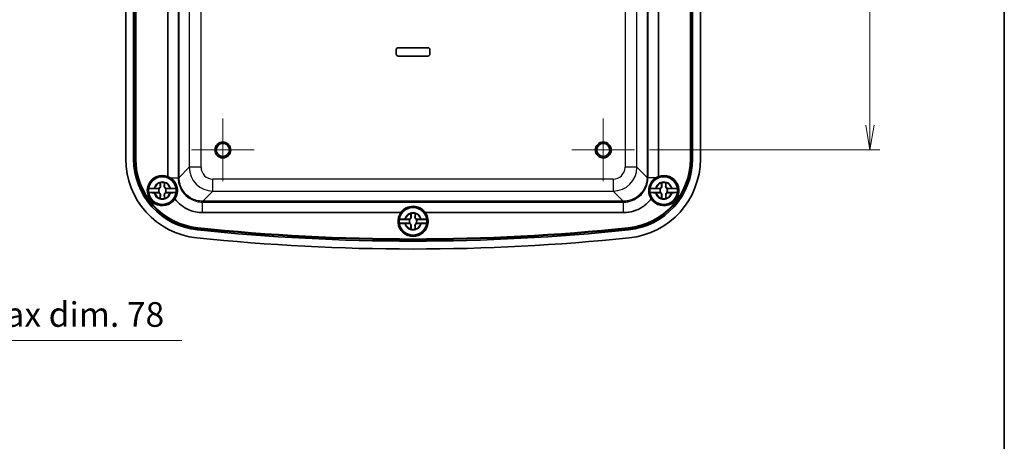
# Model space of a CAD drawing. Units: millimetres. Extents: x 29 to 3774, y 10 to 718.
# Drawn here: x 1550 to 1798, y 280 to 386 of the extents above; entities that cross this region are included whole.
import ezdxf

# ---------------------------------------------------------------- set-up
doc = ezdxf.new("R2010")
doc.units = ezdxf.units.MM
doc.header["$LTSCALE"] = 2
doc.layers.get('Defpoints').update_dxf_attribs({"lineweight": 25})
for name, color, linetype, lineweight in [('Border (ISO)', 7, 'Continuous', 35), ('Center Mark (ISO)', 131, 'Continuous', 18), ('Dimension (ISO)', 7, 'Continuous', 18), ('Dimension (ISO) @ 1', 7, 'Continuous', 18), ('Visible (ISO)', 7, 'Continuous', 35), ('Visible Narrow (ISO)', 7, 'Continuous', 25)]:
    doc.layers.add(name, color=color, linetype=linetype, lineweight=lineweight)
doc.styles.add('Note Text (TK)', font='MS PGothic.ttf')
doc.dimstyles.new('Default - Method 1b (TK)', dxfattribs={"dimscale": 2, "dimtxt": 2.5, "dimasz": 2.5, "dimexe": 1, "dimexo": 1.5, "dimgap": 1, "dimtad": 1, "dimtoh": 1, "dimdsep": 46, "dimtxsty": 'Note Text (TK)', "dimblk": 'OPEN', "dimcen": 0.09, "dimdle": 5, "dimclrd": 100, "dimclre": 100, "dimclrt": 7, "dimadec": 1, "dimazin": 1, "dimtfac": 1, "dimtmove": 0, "dimatfit": 3, "dimldrblk": 'OPEN', "dimfxl": 1, "dimtolj": 1, "dimlwd": -1, "dimlwe": -1, "dimarcsym": 0})

# ---------------------------------------------------------------- blocks, each defined once
blk = doc.blocks.new('図面枠 tk図枠')
at = {"layer": 'Border (ISO)'}
blk.add_line((405.5, 289), (405.5, 8), dxfattribs=at)
blk = doc.blocks.new('_Open')
at = {"color": 0, "linetype": 'ByBlock', "lineweight": -2}
for p, q in [((-1, 0.167), (0, 0)), ((-1, -0.167), (0, 0)), ((0, 0), (-1, 0))]:
    blk.add_line(p, q, dxfattribs=at)
blk = doc.blocks.new('*D41')
at = {"layer": 'Defpoints', "color": 0}
for p in [(1705.58, 513.46), (1705.23, 353.46), (1764.61, 353.46)]:
    blk.add_point(p, dxfattribs=at)
at = {"layer": 'Dimension (ISO)', "color": 100}
for p, q in [((1709.33, 513.46), (1767.11, 513.46)), ((1764.61, 507.21), (1764.61, 359.71)), ((1708.98, 353.46), (1767.11, 353.46))]:
    blk.add_line(p, q, dxfattribs=at)
at = {"layer": 'Dimension (ISO)', "color": 100, "xscale": 6.25, "yscale": 6.25, "zscale": 6.25}
for p, rotation in [((1764.61, 513.46), 90), ((1764.61, 353.46), 270)]:
    blk.add_blockref('_Open', p, dxfattribs=dict(at, rotation=rotation))
at = {"layer": 'Dimension (ISO)', "color": 7, "insert": (1758.99, 427.28), "char_height": 6.25, "attachment_point": 4, "rotation": 90, "style": 'Note Text (TK)'}
blk.add_mtext('\\A1;160', dxfattribs=at)
blk = doc.blocks.new('*D42')
at = {"layer": 'Defpoints', "color": 0}
for p in [(1489.73, 362.71), (1411.73, 341.51), (1489.73, 305.35)]:
    blk.add_point(p, dxfattribs=at)
at = {"layer": 'Dimension (ISO)', "color": 100}
for p, q in [((1489.73, 358.96), (1489.73, 302.85)), ((1411.73, 337.76), (1411.73, 302.85)), ((1417.98, 305.35), (1483.48, 305.35)), ((1489.73, 305.35), (1591, 305.35))]:
    blk.add_line(p, q, dxfattribs=at)
at = {"layer": 'Dimension (ISO)', "color": 100, "xscale": 6.25, "yscale": 6.25, "zscale": 6.25, "rotation": 180}
blk.add_blockref('_Open', (1411.73, 305.35), dxfattribs=at)
at = {"layer": 'Dimension (ISO)', "color": 100, "xscale": 6.25, "yscale": 6.25, "zscale": 6.25}
blk.add_blockref('_Open', (1489.73, 305.35), dxfattribs=at)
at = {"layer": 'Dimension (ISO)', "color": 7, "insert": (1498.48, 311.95), "char_height": 6.25, "attachment_point": 4, "style": 'Note Text (TK)'}
blk.add_mtext('\\A1;\\fMS PGothic|b0|i0;{\\H6.2250;有効寸法 / Max dim. 78}', dxfattribs=at)

msp = doc.modelspace()

# ---------------------------------------------------------------- linework, layer by layer
at = {"layer": 'Center Mark (ISO)', "linetype": 'Continuous'}
for p, q in [((1601.328, 361.358), (1601.328, 345.558)), ((1697.328, 361.358), (1697.328, 345.558)), ((1609.228, 353.458), (1593.428, 353.458)), ((1705.228, 353.458), (1689.428, 353.458))]:
    msp.add_line(p, q, dxfattribs=at)
at = {"layer": 'Visible (ISO)'}
for p, q in [((1576.828, 351.177), (1576.828, 515.738)), ((1578.829, 351.177), (1578.829, 515.738)), ((1579.188, 351.177), (1579.188, 515.738)), ((1579.328, 351.177), (1579.328, 515.738)), ((1579.358, 515.738), (1579.358, 351.177)), ((1719.297, 351.177), (1719.297, 515.738)), ((1719.328, 515.738), (1719.328, 351.177)), ((1719.467, 515.738), (1719.467, 351.177)), ((1719.827, 515.738), (1719.827, 351.177)), ((1721.828, 515.738), (1721.828, 351.177)), ((1587.428, 346.76), (1587.428, 402.241)), ((1711.228, 402.241), (1711.228, 346.76)), ((1645.078, 377.658), (1645.078, 378.758)), ((1645.082, 378.758), (1645.082, 377.658)), ((1645.578, 379.258), (1653.078, 379.258)), ((1653.078, 379.254), (1645.578, 379.254)), ((1653.574, 377.658), (1653.574, 378.758)), ((1653.578, 378.758), (1653.578, 377.658)), ((1645.578, 377.162), (1653.078, 377.162)), ((1653.078, 377.158), (1645.578, 377.158)), ((1585.296, 343.692), (1582.612, 343.692)), ((1584.124, 343.74), (1585.028, 343.74)), ((1585.545, 344.258), (1585.545, 345.161)), ((1586.61, 345.161), (1586.61, 344.258)), ((1589.543, 343.692), (1586.859, 343.692)), ((1587.128, 343.74), (1588.031, 343.74)), ((1711.796, 343.692), (1709.112, 343.692)), ((1710.624, 343.74), (1711.528, 343.74)), ((1712.045, 344.258), (1712.045, 345.161)), ((1713.11, 345.161), (1713.11, 344.258)), ((1716.043, 343.692), (1713.359, 343.692)), ((1713.628, 343.74), (1714.531, 343.74)), ((1582.612, 342.724), (1585.296, 342.724)), ((1585.028, 342.675), (1584.124, 342.675)), ((1585.545, 341.254), (1585.545, 342.158)), ((1586.61, 342.158), (1586.61, 341.254)), ((1586.859, 342.724), (1589.543, 342.724)), ((1588.031, 342.675), (1587.128, 342.675)), ((1709.112, 342.724), (1711.796, 342.724)), ((1711.528, 342.675), (1710.624, 342.675)), ((1712.045, 341.254), (1712.045, 342.158)), ((1713.11, 342.158), (1713.11, 341.254)), ((1713.359, 342.724), (1716.043, 342.724)), ((1714.531, 342.675), (1713.628, 342.675)), ((1646.229, 337.658), (1596.224, 337.658)), ((1648.546, 335.942), (1645.862, 335.942)), ((1647.374, 335.99), (1648.278, 335.99)), ((1648.795, 336.508), (1648.795, 337.411)), ((1649.86, 337.411), (1649.86, 336.508)), ((1652.793, 335.942), (1650.109, 335.942)), ((1650.378, 335.99), (1651.281, 335.99)), ((1702.431, 337.658), (1652.426, 337.658)), ((1645.862, 334.974), (1648.546, 334.974)), ((1648.278, 334.925), (1647.374, 334.925)), ((1648.795, 333.504), (1648.795, 334.408)), ((1649.86, 334.408), (1649.86, 333.504)), ((1650.109, 334.974), (1652.793, 334.974)), ((1651.281, 334.925), (1650.378, 334.925))]:
    msp.add_line(p, q, dxfattribs=at)
for centre, radius in [((1601.328, 353.458), 2), ((1697.328, 353.458), 2), ((1601.328, 353.458), 1.65), ((1697.328, 353.458), 1.65), ((1586.078, 343.208), 3.75), ((1586.078, 343.208), 3.5), ((1712.578, 343.208), 3.75), ((1712.578, 343.208), 3.5), ((1649.328, 335.458), 3.75), ((1649.328, 335.458), 3.5)]:
    msp.add_circle(centre, radius, dxfattribs=at)
for centre, radius, start, end in [((1645.578, 378.758), 0.5, 90, 180), ((1645.578, 377.658), 0.5, 180, 270), ((1645.578, 378.758), 0.496, 90, 180), ((1645.578, 377.658), 0.496, 180, 270), ((1653.078, 378.758), 0.5, 0, 90), ((1653.078, 378.758), 0.496, 0, 90), ((1653.078, 377.658), 0.496, 270, 0), ((1653.078, 377.658), 0.5, 270, 0), ((1596.828, 351.177), 20, 180, 264.06956), ((1596.828, 351.177), 17.999, 180, 264.06956), ((1596.828, 351.177), 17.639, 180, 264.06956), ((1596.828, 351.177), 17.5, 180, 264.06956), ((1596.828, 351.177), 17.469, 180, 264.06956), ((1701.828, 351.177), 17.469, 275.93044, 0), ((1701.828, 351.177), 17.5, 275.93044, 0), ((1701.828, 351.177), 17.639, 275.93044, 0), ((1701.828, 351.177), 17.999, 275.93044, 0), ((1701.828, 351.177), 20, 275.93044, 0), ((1586.078, 343.208), 3.8, 69.19043, 326.3692), ((1586.078, 343.208), 3.499, 7.94492, 172.05508), ((1712.578, 343.208), 3.499, 7.94492, 172.05508), ((1712.578, 343.208), 3.8, 213.6308, 110.80957), ((1586.078, 343.208), 3.499, 172.05508, 187.94492), ((1585.028, 344.258), 0.517, 270, 0), ((1586.078, 343.208), 0.919, 148.24305, 211.75695), ((1586.078, 343.208), 2.083, 75.18464, 104.81536), ((1586.078, 343.208), 2.076, 75.31423, 104.68577), ((1587.128, 344.258), 0.517, 180, 270), ((1586.078, 343.208), 0.919, 328.24305, 31.75695), ((1586.078, 343.208), 3.499, 352.05508, 7.94492), ((1712.578, 343.208), 3.499, 172.05508, 187.94492), ((1711.528, 344.258), 0.517, 270, 0), ((1712.578, 343.208), 0.919, 148.24305, 211.75695), ((1712.578, 343.208), 2.083, 75.18464, 104.81536), ((1712.578, 343.208), 2.076, 75.31423, 104.68577), ((1713.628, 344.258), 0.517, 180, 270), ((1712.578, 343.208), 0.919, 328.24305, 31.75695), ((1712.578, 343.208), 3.499, 352.05508, 7.94492), ((1586.078, 343.208), 3.499, 187.94492, 352.05508), ((1585.028, 342.158), 0.517, 0, 90), ((1586.078, 343.208), 2.083, 255.18464, 284.81536), ((1586.078, 343.208), 2.076, 255.31423, 284.68577), ((1587.128, 342.158), 0.517, 90, 180), ((1712.578, 343.208), 3.499, 187.94492, 352.05508), ((1711.528, 342.158), 0.517, 0, 90), ((1712.578, 343.208), 2.083, 255.18464, 284.81536), ((1712.578, 343.208), 2.076, 255.31423, 284.68577), ((1713.628, 342.158), 0.517, 90, 180), ((1649.328, 335.458), 3.499, 7.94492, 172.05508), ((1649.328, 335.458), 3.8, 144.62346, 35.37654), ((1649.328, 335.458), 3.499, 172.05508, 187.94492), ((1648.278, 336.508), 0.517, 270, 0), ((1649.328, 335.458), 0.919, 148.24305, 211.75695), ((1649.328, 335.458), 2.083, 75.18464, 104.81536), ((1649.328, 335.458), 2.076, 75.31423, 104.68577), ((1650.378, 336.508), 0.517, 180, 270), ((1649.328, 335.458), 0.919, 328.24305, 31.75695), ((1649.328, 335.458), 3.499, 352.05508, 7.94492), ((1649.328, 856.583), 526.124, 264.06956, 275.93044), ((1649.328, 856.583), 525.764, 264.06956, 275.93044), ((1649.328, 856.583), 525.625, 264.06956, 275.93044), ((1649.328, 856.583), 525.594, 264.06956, 275.93044), ((1649.328, 335.458), 3.499, 187.94492, 352.05508), ((1648.278, 334.408), 0.517, 0, 90), ((1649.328, 335.458), 2.083, 255.18464, 284.81536), ((1649.328, 335.458), 2.076, 255.31423, 284.68577), ((1650.378, 334.408), 0.517, 90, 180), ((1649.328, 856.583), 528.125, 264.06956, 275.93044)]:
    msp.add_arc(centre, radius, start, end, dxfattribs=at)
for centre, major_axis, start_param, end_param in [((1586.06, 343.208), (3.806, 0), 1.0214792, 1.203252), ((1712.595, 343.208), (3.806, 0), 1.9383406, 2.1201134), ((1649.328, 335.44), (0, 3.81), 5.3336174, 7.2327532)]:
    msp.add_ellipse(centre, major_axis=major_axis, ratio=0.9999892, start_param=start_param, end_param=end_param, dxfattribs=at)
for points, knots in [([(1589.242, 341.103), (1589.515, 341.519), (1589.701, 341.978), (1589.863, 342.785), (1589.886, 343.135), (1589.847, 343.652), (1589.824, 343.813), (1589.769, 344.081), (1589.742, 344.187), (1589.681, 344.391), (1589.648, 344.488), (1589.564, 344.703), (1589.511, 344.82), (1589.347, 345.143), (1589.223, 345.339), (1588.79, 345.904), (1588.434, 346.217), (1588.047, 346.454)], [0, 0, 0, 0, 0.17001928, 0.17001928, 0.28951258, 0.28951258, 0.3432391, 0.3432391, 0.37929139, 0.37929139, 0.41280426, 0.41280426, 0.45507914, 0.45507914, 0.53267862, 0.53267862, 0.69755131, 0.69755131, 0.69755131, 0.69755131]), ([(1710.608, 346.454), (1710.226, 346.221), (1709.875, 345.913), (1709.443, 345.354), (1709.318, 345.159), (1709.151, 344.834), (1709.097, 344.715), (1709.012, 344.498), (1708.978, 344.401), (1708.917, 344.198), (1708.89, 344.092), (1708.834, 343.829), (1708.811, 343.672), (1708.772, 343.189), (1708.787, 342.868), (1708.927, 342.048), (1709.119, 341.55), (1709.414, 341.103)], [0, 0, 0, 0, 0.14969526, 0.14969526, 0.22131751, 0.22131751, 0.26075665, 0.26075665, 0.29166925, 0.29166925, 0.3245753, 0.3245753, 0.37299075, 0.37299075, 0.47332722, 0.47332722, 0.64064905, 0.64064905, 0.64064905, 0.64064905]), ([(1582.612, 343.692), (1582.613, 343.698), (1582.655, 343.705), (1582.789, 343.716), (1582.905, 343.722), (1583.153, 343.73), (1583.329, 343.734), (1583.63, 343.739), (1583.801, 343.74), (1583.958, 343.74)], [0.00023016, 0.00023016, 0.00023016, 0.00023016, 0.05161531, 0.05161531, 0.10363277, 0.10363277, 0.15626428, 0.15626428, 0.20124468, 0.20124468, 0.20124468, 0.20124468]), ([(1585.595, 344.258), (1585.598, 344.203), (1585.592, 344.147), (1585.567, 344.054), (1585.551, 344.01), (1585.504, 343.926), (1585.473, 343.884), (1585.402, 343.813), (1585.36, 343.782), (1585.275, 343.735), (1585.232, 343.719), (1585.175, 343.704), (1585.157, 343.7), (1585.139, 343.697)], [0.281842919, 0.281842919, 0.281842919, 0.281842919, 0.303398833, 0.303398833, 0.318566571, 0.318566571, 0.333734309, 0.333734309, 0.348902047, 0.348902047, 0.364069785, 0.364069785, 0.371178036, 0.371178036, 0.371178036, 0.371178036]), ([(1587.017, 343.697), (1586.998, 343.7), (1586.98, 343.704), (1586.923, 343.719), (1586.88, 343.735), (1586.796, 343.782), (1586.754, 343.813), (1586.682, 343.884), (1586.651, 343.926), (1586.605, 344.01), (1586.588, 344.054), (1586.564, 344.147), (1586.558, 344.203), (1586.56, 344.258)], [0.296290581, 0.296290581, 0.296290581, 0.296290581, 0.303398833, 0.303398833, 0.318566571, 0.318566571, 0.333734309, 0.333734309, 0.348902047, 0.348902047, 0.364069785, 0.364069785, 0.385625698, 0.385625698, 0.385625698, 0.385625698]), ([(1588.198, 343.74), (1588.355, 343.74), (1588.525, 343.739), (1588.826, 343.734), (1589.002, 343.73), (1589.25, 343.722), (1589.367, 343.716), (1589.501, 343.705), (1589.542, 343.698), (1589.543, 343.692)], [0.64835127, 0.64835127, 0.64835127, 0.64835127, 0.69333166, 0.69333166, 0.74596318, 0.74596318, 0.79798064, 0.79798064, 0.84936579, 0.84936579, 0.84936579, 0.84936579]), ([(1709.112, 343.692), (1709.113, 343.698), (1709.155, 343.705), (1709.289, 343.716), (1709.405, 343.722), (1709.653, 343.73), (1709.829, 343.734), (1710.13, 343.739), (1710.301, 343.74), (1710.458, 343.74)], [0.00023016, 0.00023016, 0.00023016, 0.00023016, 0.05161531, 0.05161531, 0.10363277, 0.10363277, 0.15626428, 0.15626428, 0.20124468, 0.20124468, 0.20124468, 0.20124468]), ([(1712.095, 344.258), (1712.098, 344.203), (1712.092, 344.147), (1712.067, 344.054), (1712.051, 344.01), (1712.004, 343.926), (1711.973, 343.884), (1711.902, 343.813), (1711.86, 343.782), (1711.775, 343.735), (1711.732, 343.719), (1711.675, 343.704), (1711.657, 343.7), (1711.639, 343.697)], [0.281842919, 0.281842919, 0.281842919, 0.281842919, 0.303398833, 0.303398833, 0.318566571, 0.318566571, 0.333734309, 0.333734309, 0.348902047, 0.348902047, 0.364069785, 0.364069785, 0.371178036, 0.371178036, 0.371178036, 0.371178036]), ([(1713.517, 343.697), (1713.498, 343.7), (1713.48, 343.704), (1713.423, 343.719), (1713.38, 343.735), (1713.296, 343.782), (1713.254, 343.813), (1713.182, 343.884), (1713.151, 343.926), (1713.105, 344.01), (1713.088, 344.054), (1713.064, 344.147), (1713.058, 344.203), (1713.06, 344.258)], [0.296290581, 0.296290581, 0.296290581, 0.296290581, 0.303398833, 0.303398833, 0.318566571, 0.318566571, 0.333734309, 0.333734309, 0.348902047, 0.348902047, 0.364069785, 0.364069785, 0.385625698, 0.385625698, 0.385625698, 0.385625698]), ([(1714.698, 343.74), (1714.855, 343.74), (1715.025, 343.739), (1715.326, 343.734), (1715.502, 343.73), (1715.75, 343.722), (1715.867, 343.716), (1716.001, 343.705), (1716.042, 343.698), (1716.043, 343.692)], [0.64835127, 0.64835127, 0.64835127, 0.64835127, 0.69333166, 0.69333166, 0.74596318, 0.74596318, 0.79798064, 0.79798064, 0.84936579, 0.84936579, 0.84936579, 0.84936579]), ([(1583.958, 342.676), (1583.801, 342.676), (1583.63, 342.677), (1583.329, 342.682), (1583.153, 342.686), (1582.905, 342.694), (1582.789, 342.7), (1582.655, 342.711), (1582.613, 342.718), (1582.612, 342.724)], [0.64835127, 0.64835127, 0.64835127, 0.64835127, 0.69333166, 0.69333166, 0.74596318, 0.74596318, 0.79798064, 0.79798064, 0.84936579, 0.84936579, 0.84936579, 0.84936579]), ([(1585.139, 342.719), (1585.157, 342.716), (1585.175, 342.712), (1585.232, 342.697), (1585.275, 342.681), (1585.36, 342.634), (1585.402, 342.603), (1585.473, 342.532), (1585.504, 342.49), (1585.551, 342.405), (1585.567, 342.362), (1585.592, 342.269), (1585.598, 342.213), (1585.595, 342.158)], [0.296290581, 0.296290581, 0.296290581, 0.296290581, 0.303398833, 0.303398833, 0.318566571, 0.318566571, 0.333734309, 0.333734309, 0.348902047, 0.348902047, 0.364069785, 0.364069785, 0.385625698, 0.385625698, 0.385625698, 0.385625698]), ([(1586.56, 342.158), (1586.558, 342.213), (1586.564, 342.269), (1586.588, 342.362), (1586.605, 342.405), (1586.651, 342.49), (1586.682, 342.532), (1586.754, 342.603), (1586.796, 342.634), (1586.88, 342.681), (1586.923, 342.697), (1586.98, 342.712), (1586.998, 342.716), (1587.017, 342.719)], [0.281842919, 0.281842919, 0.281842919, 0.281842919, 0.303398833, 0.303398833, 0.318566571, 0.318566571, 0.333734309, 0.333734309, 0.348902047, 0.348902047, 0.364069785, 0.364069785, 0.371178036, 0.371178036, 0.371178036, 0.371178036]), ([(1589.543, 342.724), (1589.542, 342.718), (1589.501, 342.711), (1589.367, 342.7), (1589.25, 342.694), (1589.002, 342.686), (1588.826, 342.682), (1588.525, 342.677), (1588.355, 342.676), (1588.198, 342.676)], [0.00023016, 0.00023016, 0.00023016, 0.00023016, 0.05161531, 0.05161531, 0.10363277, 0.10363277, 0.15626428, 0.15626428, 0.20124468, 0.20124468, 0.20124468, 0.20124468]), ([(1596.224, 337.658), (1595.044, 337.658), (1593.865, 337.898), (1592.779, 338.36), (1591.391, 338.951), (1590.159, 339.906), (1589.242, 341.103)], [-0.78478918, -0.78478918, -0.78478918, -0.78478918, -0.38275033, -0.38275033, -0.38275033, 0.13141928, 0.13141928, 0.13141928, 0.13141928]), ([(1709.414, 341.103), (1708.808, 340.312), (1708.066, 339.626), (1707.231, 339.082), (1705.813, 338.159), (1704.124, 337.658), (1702.431, 337.658)], [-0.13141928, -0.13141928, -0.13141928, -0.13141928, 0.20814981, 0.20814981, 0.20814981, 0.78478918, 0.78478918, 0.78478918, 0.78478918]), ([(1710.458, 342.676), (1710.301, 342.676), (1710.13, 342.677), (1709.829, 342.682), (1709.653, 342.686), (1709.405, 342.694), (1709.289, 342.7), (1709.155, 342.711), (1709.113, 342.718), (1709.112, 342.724)], [0.64835127, 0.64835127, 0.64835127, 0.64835127, 0.69333166, 0.69333166, 0.74596318, 0.74596318, 0.79798064, 0.79798064, 0.84936579, 0.84936579, 0.84936579, 0.84936579]), ([(1711.639, 342.719), (1711.657, 342.716), (1711.675, 342.712), (1711.732, 342.697), (1711.775, 342.681), (1711.86, 342.634), (1711.902, 342.603), (1711.973, 342.532), (1712.004, 342.49), (1712.051, 342.405), (1712.067, 342.362), (1712.092, 342.269), (1712.098, 342.213), (1712.095, 342.158)], [0.296290581, 0.296290581, 0.296290581, 0.296290581, 0.303398833, 0.303398833, 0.318566571, 0.318566571, 0.333734309, 0.333734309, 0.348902047, 0.348902047, 0.364069785, 0.364069785, 0.385625698, 0.385625698, 0.385625698, 0.385625698]), ([(1713.06, 342.158), (1713.058, 342.213), (1713.064, 342.269), (1713.088, 342.362), (1713.105, 342.405), (1713.151, 342.49), (1713.182, 342.532), (1713.254, 342.603), (1713.296, 342.634), (1713.38, 342.681), (1713.423, 342.697), (1713.48, 342.712), (1713.498, 342.716), (1713.517, 342.719)], [0.281842919, 0.281842919, 0.281842919, 0.281842919, 0.303398833, 0.303398833, 0.318566571, 0.318566571, 0.333734309, 0.333734309, 0.348902047, 0.348902047, 0.364069785, 0.364069785, 0.371178036, 0.371178036, 0.371178036, 0.371178036]), ([(1716.043, 342.724), (1716.042, 342.718), (1716.001, 342.711), (1715.867, 342.7), (1715.75, 342.694), (1715.502, 342.686), (1715.326, 342.682), (1715.025, 342.677), (1714.855, 342.676), (1714.698, 342.676)], [0.00023016, 0.00023016, 0.00023016, 0.00023016, 0.05161531, 0.05161531, 0.10363277, 0.10363277, 0.15626428, 0.15626428, 0.20124468, 0.20124468, 0.20124468, 0.20124468]), ([(1645.862, 335.942), (1645.863, 335.948), (1645.905, 335.955), (1646.039, 335.966), (1646.155, 335.972), (1646.403, 335.98), (1646.579, 335.984), (1646.88, 335.989), (1647.051, 335.99), (1647.208, 335.99)], [0.00023016, 0.00023016, 0.00023016, 0.00023016, 0.05161531, 0.05161531, 0.10363277, 0.10363277, 0.15626428, 0.15626428, 0.20124468, 0.20124468, 0.20124468, 0.20124468]), ([(1648.845, 336.508), (1648.848, 336.453), (1648.842, 336.397), (1648.817, 336.304), (1648.801, 336.26), (1648.754, 336.176), (1648.723, 336.134), (1648.652, 336.063), (1648.61, 336.032), (1648.525, 335.985), (1648.482, 335.969), (1648.425, 335.954), (1648.407, 335.95), (1648.389, 335.947)], [0.281842919, 0.281842919, 0.281842919, 0.281842919, 0.303398833, 0.303398833, 0.318566571, 0.318566571, 0.333734309, 0.333734309, 0.348902047, 0.348902047, 0.364069785, 0.364069785, 0.371178036, 0.371178036, 0.371178036, 0.371178036]), ([(1650.267, 335.947), (1650.248, 335.95), (1650.23, 335.954), (1650.173, 335.969), (1650.13, 335.985), (1650.046, 336.032), (1650.004, 336.063), (1649.932, 336.134), (1649.901, 336.176), (1649.855, 336.26), (1649.838, 336.304), (1649.814, 336.397), (1649.808, 336.453), (1649.81, 336.508)], [0.296290581, 0.296290581, 0.296290581, 0.296290581, 0.303398833, 0.303398833, 0.318566571, 0.318566571, 0.333734309, 0.333734309, 0.348902047, 0.348902047, 0.364069785, 0.364069785, 0.385625698, 0.385625698, 0.385625698, 0.385625698]), ([(1651.448, 335.99), (1651.605, 335.99), (1651.775, 335.989), (1652.076, 335.984), (1652.252, 335.98), (1652.5, 335.972), (1652.617, 335.966), (1652.751, 335.955), (1652.792, 335.948), (1652.793, 335.942)], [0.64835127, 0.64835127, 0.64835127, 0.64835127, 0.69333166, 0.69333166, 0.74596318, 0.74596318, 0.79798064, 0.79798064, 0.84936579, 0.84936579, 0.84936579, 0.84936579]), ([(1647.208, 334.926), (1647.051, 334.926), (1646.88, 334.927), (1646.579, 334.932), (1646.403, 334.936), (1646.155, 334.944), (1646.039, 334.95), (1645.905, 334.961), (1645.863, 334.968), (1645.862, 334.974)], [0.64835127, 0.64835127, 0.64835127, 0.64835127, 0.69333166, 0.69333166, 0.74596318, 0.74596318, 0.79798064, 0.79798064, 0.84936579, 0.84936579, 0.84936579, 0.84936579]), ([(1648.389, 334.969), (1648.407, 334.966), (1648.425, 334.962), (1648.482, 334.947), (1648.525, 334.931), (1648.61, 334.884), (1648.652, 334.853), (1648.723, 334.782), (1648.754, 334.74), (1648.801, 334.655), (1648.817, 334.612), (1648.842, 334.519), (1648.848, 334.463), (1648.845, 334.408)], [0.296290581, 0.296290581, 0.296290581, 0.296290581, 0.303398833, 0.303398833, 0.318566571, 0.318566571, 0.333734309, 0.333734309, 0.348902047, 0.348902047, 0.364069785, 0.364069785, 0.385625698, 0.385625698, 0.385625698, 0.385625698]), ([(1649.81, 334.408), (1649.808, 334.463), (1649.814, 334.519), (1649.838, 334.612), (1649.855, 334.655), (1649.901, 334.74), (1649.932, 334.782), (1650.004, 334.853), (1650.046, 334.884), (1650.13, 334.931), (1650.173, 334.947), (1650.23, 334.962), (1650.248, 334.966), (1650.267, 334.969)], [0.281842919, 0.281842919, 0.281842919, 0.281842919, 0.303398833, 0.303398833, 0.318566571, 0.318566571, 0.333734309, 0.333734309, 0.348902047, 0.348902047, 0.364069785, 0.364069785, 0.371178036, 0.371178036, 0.371178036, 0.371178036]), ([(1652.793, 334.974), (1652.792, 334.968), (1652.751, 334.961), (1652.617, 334.95), (1652.5, 334.944), (1652.252, 334.936), (1652.076, 334.932), (1651.775, 334.927), (1651.605, 334.926), (1651.448, 334.926)], [0.00023016, 0.00023016, 0.00023016, 0.00023016, 0.05161531, 0.05161531, 0.10363277, 0.10363277, 0.15626428, 0.15626428, 0.20124468, 0.20124468, 0.20124468, 0.20124468])]:
    msp.add_open_spline(points, degree=3, knots=knots, dxfattribs=at)
for points, degree in [([(1583.958, 343.74), (1583.994, 343.74), (1584.029, 343.74), (1584.064, 343.74)], 3), ([(1584.064, 343.74), (1584.085, 343.74), (1584.105, 343.74), (1584.124, 343.74)], 3), ([(1585.545, 345.161), (1585.545, 345.181), (1585.545, 345.201), (1585.545, 345.221)], 3), ([(1585.545, 345.221), (1585.548, 345.219), (1585.551, 345.216)], 2), ([(1586.61, 345.221), (1586.607, 345.219), (1586.604, 345.216)], 2), ([(1586.61, 345.221), (1586.61, 345.201), (1586.61, 345.181), (1586.61, 345.161)], 3), ([(1588.031, 343.74), (1588.051, 343.74), (1588.071, 343.74), (1588.091, 343.74)], 3), ([(1588.091, 343.74), (1588.126, 343.74), (1588.162, 343.74), (1588.198, 343.74)], 3), ([(1710.458, 343.74), (1710.494, 343.74), (1710.529, 343.74), (1710.564, 343.74)], 3), ([(1710.564, 343.74), (1710.585, 343.74), (1710.605, 343.74), (1710.624, 343.74)], 3), ([(1712.045, 345.161), (1712.045, 345.181), (1712.045, 345.201), (1712.045, 345.221)], 3), ([(1712.045, 345.221), (1712.048, 345.219), (1712.051, 345.216)], 2), ([(1713.11, 345.221), (1713.107, 345.219), (1713.104, 345.216)], 2), ([(1713.11, 345.221), (1713.11, 345.201), (1713.11, 345.181), (1713.11, 345.161)], 3), ([(1714.531, 343.74), (1714.551, 343.74), (1714.571, 343.74), (1714.591, 343.74)], 3), ([(1714.591, 343.74), (1714.626, 343.74), (1714.662, 343.74), (1714.698, 343.74)], 3), ([(1584.064, 342.675), (1584.029, 342.675), (1583.994, 342.675), (1583.958, 342.676)], 3), ([(1584.124, 342.675), (1584.105, 342.675), (1584.085, 342.675), (1584.064, 342.675)], 3), ([(1585.545, 341.195), (1585.545, 341.215), (1585.545, 341.235), (1585.545, 341.254)], 3), ([(1585.545, 341.195), (1585.548, 341.197), (1585.551, 341.199)], 2), ([(1586.61, 341.195), (1586.607, 341.197), (1586.604, 341.199)], 2), ([(1586.61, 341.254), (1586.61, 341.235), (1586.61, 341.215), (1586.61, 341.195)], 3), ([(1588.091, 342.675), (1588.071, 342.675), (1588.051, 342.675), (1588.031, 342.675)], 3), ([(1588.198, 342.676), (1588.162, 342.675), (1588.126, 342.675), (1588.091, 342.675)], 3), ([(1710.564, 342.675), (1710.529, 342.675), (1710.494, 342.675), (1710.458, 342.676)], 3), ([(1710.624, 342.675), (1710.605, 342.675), (1710.585, 342.675), (1710.564, 342.675)], 3), ([(1712.045, 341.195), (1712.045, 341.215), (1712.045, 341.235), (1712.045, 341.254)], 3), ([(1712.045, 341.195), (1712.048, 341.197), (1712.051, 341.199)], 2), ([(1713.11, 341.195), (1713.107, 341.197), (1713.104, 341.199)], 2), ([(1713.11, 341.254), (1713.11, 341.235), (1713.11, 341.215), (1713.11, 341.195)], 3), ([(1714.591, 342.675), (1714.571, 342.675), (1714.551, 342.675), (1714.531, 342.675)], 3), ([(1714.698, 342.676), (1714.662, 342.675), (1714.626, 342.675), (1714.591, 342.675)], 3), ([(1647.208, 335.99), (1647.244, 335.99), (1647.279, 335.99), (1647.314, 335.99)], 3), ([(1647.314, 335.99), (1647.335, 335.99), (1647.355, 335.99), (1647.374, 335.99)], 3), ([(1648.795, 337.411), (1648.795, 337.431), (1648.795, 337.451), (1648.795, 337.471)], 3), ([(1648.795, 337.471), (1648.798, 337.469), (1648.801, 337.466)], 2), ([(1649.86, 337.471), (1649.857, 337.469), (1649.854, 337.466)], 2), ([(1649.86, 337.471), (1649.86, 337.451), (1649.86, 337.431), (1649.86, 337.411)], 3), ([(1651.281, 335.99), (1651.301, 335.99), (1651.321, 335.99), (1651.341, 335.99)], 3), ([(1651.341, 335.99), (1651.376, 335.99), (1651.412, 335.99), (1651.448, 335.99)], 3), ([(1647.314, 334.925), (1647.279, 334.925), (1647.244, 334.925), (1647.208, 334.926)], 3), ([(1647.374, 334.925), (1647.355, 334.925), (1647.335, 334.925), (1647.314, 334.925)], 3), ([(1648.795, 333.445), (1648.795, 333.465), (1648.795, 333.485), (1648.795, 333.504)], 3), ([(1648.795, 333.445), (1648.798, 333.447), (1648.801, 333.449)], 2), ([(1649.86, 333.445), (1649.857, 333.447), (1649.854, 333.449)], 2), ([(1649.86, 333.504), (1649.86, 333.485), (1649.86, 333.465), (1649.86, 333.445)], 3), ([(1651.341, 334.925), (1651.321, 334.925), (1651.301, 334.925), (1651.281, 334.925)], 3), ([(1651.448, 334.926), (1651.412, 334.925), (1651.376, 334.925), (1651.341, 334.925)], 3)]:
    msp.add_open_spline(points, degree=degree, dxfattribs=at)
for points, weights, knots in [([(1585.028, 343.74), (1585.047, 343.74), (1585.072, 343.733), (1585.085, 343.728), (1585.1, 343.722), (1585.116, 343.712), (1585.132, 343.702), (1585.139, 343.697)], [1, 1.01798182369, 1.02510639849, 1.02625383188, 1.02452620551, 1.01883928517, 1.01001181969, 1.00523259624], [0.14072775, 0.14072775, 0.14072775, 0.18957176, 0.20400486, 0.22051788, 0.2390347, 0.25941615, 0.27394839, 0.27394839, 0.27394839]), ([(1587.017, 343.697), (1587.024, 343.702), (1587.041, 343.714), (1587.059, 343.723), (1587.073, 343.729), (1587.086, 343.734), (1587.11, 343.74), (1587.128, 343.74)], [1.00523259624, 1.01065099597, 1.01986869717, 1.0251326851, 1.02623192952, 1.02453944563, 1.01680956149, 1], [0.00750711, 0.00750711, 0.00750711, 0.02398291, 0.04549194, 0.06443421, 0.08092358, 0.09506796, 0.14072775, 0.14072775, 0.14072775]), ([(1711.528, 343.74), (1711.547, 343.74), (1711.572, 343.733), (1711.585, 343.728), (1711.6, 343.722), (1711.616, 343.712), (1711.632, 343.702), (1711.639, 343.697)], [1, 1.01798182369, 1.02510639849, 1.02625383188, 1.02452620551, 1.01883928517, 1.01001181969, 1.00523259624], [0.14072775, 0.14072775, 0.14072775, 0.18957176, 0.20400486, 0.22051788, 0.2390347, 0.25941615, 0.27394839, 0.27394839, 0.27394839]), ([(1713.517, 343.697), (1713.524, 343.702), (1713.541, 343.714), (1713.559, 343.723), (1713.573, 343.729), (1713.586, 343.734), (1713.61, 343.74), (1713.628, 343.74)], [1.00523259624, 1.01065099597, 1.01986869717, 1.0251326851, 1.02623192952, 1.02453944563, 1.01680956149, 1], [0.00750711, 0.00750711, 0.00750711, 0.02398291, 0.04549194, 0.06443421, 0.08092358, 0.09506796, 0.14072775, 0.14072775, 0.14072775]), ([(1585.139, 342.719), (1585.131, 342.713), (1585.114, 342.702), (1585.097, 342.693), (1585.082, 342.686), (1585.07, 342.682), (1585.046, 342.675), (1585.028, 342.675)], [1.00523259624, 1.01065099597, 1.01986869717, 1.0251326851, 1.02623192952, 1.02453944563, 1.01680956149, 1], [0.00750711, 0.00750711, 0.00750711, 0.02398291, 0.04549194, 0.06443421, 0.08092358, 0.09506796, 0.14072775, 0.14072775, 0.14072775]), ([(1587.128, 342.675), (1587.109, 342.675), (1587.083, 342.683), (1587.071, 342.688), (1587.056, 342.694), (1587.039, 342.704), (1587.023, 342.714), (1587.017, 342.719)], [1, 1.01798182369, 1.02510639849, 1.02625383188, 1.02452620551, 1.01883928517, 1.01001181969, 1.00523259624], [0.14072775, 0.14072775, 0.14072775, 0.18957176, 0.20400486, 0.22051788, 0.2390347, 0.25941615, 0.27394839, 0.27394839, 0.27394839]), ([(1711.639, 342.719), (1711.631, 342.713), (1711.614, 342.702), (1711.597, 342.693), (1711.582, 342.686), (1711.57, 342.682), (1711.546, 342.675), (1711.528, 342.675)], [1.00523259624, 1.01065099597, 1.01986869717, 1.0251326851, 1.02623192952, 1.02453944563, 1.01680956149, 1], [0.00750711, 0.00750711, 0.00750711, 0.02398291, 0.04549194, 0.06443421, 0.08092358, 0.09506796, 0.14072775, 0.14072775, 0.14072775]), ([(1713.628, 342.675), (1713.609, 342.675), (1713.583, 342.683), (1713.571, 342.688), (1713.556, 342.694), (1713.539, 342.704), (1713.523, 342.714), (1713.517, 342.719)], [1, 1.01798182369, 1.02510639849, 1.02625383188, 1.02452620551, 1.01883928517, 1.01001181969, 1.00523259624], [0.14072775, 0.14072775, 0.14072775, 0.18957176, 0.20400486, 0.22051788, 0.2390347, 0.25941615, 0.27394839, 0.27394839, 0.27394839]), ([(1648.278, 335.99), (1648.297, 335.99), (1648.322, 335.983), (1648.335, 335.978), (1648.35, 335.972), (1648.366, 335.962), (1648.382, 335.952), (1648.389, 335.947)], [1, 1.01798182369, 1.02510639849, 1.02625383188, 1.02452620551, 1.01883928517, 1.01001181969, 1.00523259624], [0.14072775, 0.14072775, 0.14072775, 0.18957176, 0.20400486, 0.22051788, 0.2390347, 0.25941615, 0.27394839, 0.27394839, 0.27394839]), ([(1650.267, 335.947), (1650.274, 335.952), (1650.291, 335.964), (1650.309, 335.973), (1650.323, 335.979), (1650.336, 335.984), (1650.36, 335.99), (1650.378, 335.99)], [1.00523259624, 1.01065099597, 1.01986869717, 1.0251326851, 1.02623192952, 1.02453944563, 1.01680956149, 1], [0.00750711, 0.00750711, 0.00750711, 0.02398291, 0.04549194, 0.06443421, 0.08092358, 0.09506796, 0.14072775, 0.14072775, 0.14072775]), ([(1648.389, 334.969), (1648.381, 334.963), (1648.364, 334.952), (1648.347, 334.943), (1648.332, 334.936), (1648.32, 334.932), (1648.296, 334.925), (1648.278, 334.925)], [1.00523259624, 1.01065099597, 1.01986869717, 1.0251326851, 1.02623192952, 1.02453944563, 1.01680956149, 1], [0.00750711, 0.00750711, 0.00750711, 0.02398291, 0.04549194, 0.06443421, 0.08092358, 0.09506796, 0.14072775, 0.14072775, 0.14072775]), ([(1650.378, 334.925), (1650.359, 334.925), (1650.333, 334.933), (1650.321, 334.938), (1650.306, 334.944), (1650.289, 334.954), (1650.273, 334.964), (1650.267, 334.969)], [1, 1.01798182369, 1.02510639849, 1.02625383188, 1.02452620551, 1.01883928517, 1.01001181969, 1.00523259624], [0.14072775, 0.14072775, 0.14072775, 0.18957176, 0.20400486, 0.22051788, 0.2390347, 0.25941615, 0.27394839, 0.27394839, 0.27394839])]:
    msp.add_rational_spline(points, weights, degree=2, knots=knots, dxfattribs=at)
for points, weights in [([(1585.139, 343.697), (1585.223, 343.694), (1585.296, 343.692)], [1.02934616585, 1.01791951701, 1]), ([(1585.551, 345.216), (1585.58, 344.599), (1585.595, 344.258)], [1.19985381004, 1.58575965915, 1.90626778515]), ([(1586.56, 344.258), (1586.575, 344.599), (1586.604, 345.216)], [1.90626778515, 1.58575965918, 1.19985381012]), ([(1586.859, 343.692), (1586.932, 343.694), (1587.017, 343.697)], [1, 1.01791951701, 1.02934616585]), ([(1711.639, 343.697), (1711.723, 343.694), (1711.796, 343.692)], [1.02934616585, 1.01791951701, 1]), ([(1712.051, 345.216), (1712.08, 344.599), (1712.095, 344.258)], [1.19985381004, 1.58575965915, 1.90626778515]), ([(1713.06, 344.258), (1713.075, 344.599), (1713.104, 345.216)], [1.90626778515, 1.58575965918, 1.19985381012]), ([(1713.359, 343.692), (1713.432, 343.694), (1713.517, 343.697)], [1, 1.01791951701, 1.02934616585]), ([(1585.296, 342.724), (1585.223, 342.722), (1585.139, 342.719)], [1, 1.01791951701, 1.02934616585]), ([(1585.595, 342.158), (1585.58, 341.817), (1585.551, 341.199)], [1.90626778515, 1.58575965918, 1.19985381012]), ([(1586.604, 341.199), (1586.575, 341.817), (1586.56, 342.158)], [1.19985381004, 1.58575965915, 1.90626778515]), ([(1587.017, 342.719), (1586.932, 342.722), (1586.859, 342.724)], [1.02934616585, 1.01791951701, 1]), ([(1711.796, 342.724), (1711.723, 342.722), (1711.639, 342.719)], [1, 1.01791951701, 1.02934616585]), ([(1712.095, 342.158), (1712.08, 341.817), (1712.051, 341.199)], [1.90626778515, 1.58575965918, 1.19985381012]), ([(1713.104, 341.199), (1713.075, 341.817), (1713.06, 342.158)], [1.19985381004, 1.58575965915, 1.90626778515]), ([(1713.517, 342.719), (1713.432, 342.722), (1713.359, 342.724)], [1.02934616585, 1.01791951701, 1]), ([(1648.389, 335.947), (1648.473, 335.944), (1648.546, 335.942)], [1.02934616585, 1.01791951701, 1]), ([(1648.801, 337.466), (1648.83, 336.849), (1648.845, 336.508)], [1.19985381004, 1.58575965915, 1.90626778515]), ([(1649.81, 336.508), (1649.825, 336.849), (1649.854, 337.466)], [1.90626778515, 1.58575965918, 1.19985381012]), ([(1650.109, 335.942), (1650.182, 335.944), (1650.267, 335.947)], [1, 1.01791951701, 1.02934616585]), ([(1648.546, 334.974), (1648.473, 334.972), (1648.389, 334.969)], [1, 1.01791951701, 1.02934616585]), ([(1648.845, 334.408), (1648.83, 334.067), (1648.801, 333.449)], [1.90626778515, 1.58575965918, 1.19985381012]), ([(1649.854, 333.449), (1649.825, 334.067), (1649.81, 334.408)], [1.19985381004, 1.58575965915, 1.90626778515]), ([(1650.267, 334.969), (1650.182, 334.972), (1650.109, 334.974)], [1.02934616585, 1.01791951701, 1])]:
    msp.add_rational_spline(points, weights, degree=2, dxfattribs=at)
at = {"layer": 'Visible Narrow (ISO)'}
for p, q in [((1590.045, 520.394), (1590.045, 346.522)), ((1590.295, 346.522), (1590.295, 520.394)), ((1708.36, 520.394), (1708.36, 346.522)), ((1708.61, 346.522), (1708.61, 520.394)), ((1592.85, 517.839), (1592.85, 349.077)), ((1595.849, 349.077), (1595.849, 517.839)), ((1702.807, 517.839), (1702.807, 349.077)), ((1705.805, 349.077), (1705.805, 517.839)), ((1645.078, 378.758), (1645.082, 378.758)), ((1645.078, 377.658), (1645.082, 377.658)), ((1645.578, 379.258), (1645.578, 379.254)), ((1653.078, 379.258), (1653.078, 379.254)), ((1653.578, 378.758), (1653.574, 378.758)), ((1653.578, 377.658), (1653.574, 377.658)), ((1645.578, 377.158), (1645.578, 377.162)), ((1653.078, 377.158), (1653.078, 377.162)), ((1578.829, 351.177), (1579.188, 351.177)), ((1579.188, 351.177), (1579.328, 351.177)), ((1579.358, 351.177), (1579.328, 351.177)), ((1719.297, 351.177), (1719.328, 351.177)), ((1719.467, 351.177), (1719.328, 351.177)), ((1719.467, 351.177), (1719.827, 351.177)), ((1592.85, 349.077), (1590.295, 346.522)), ((1595.849, 349.077), (1592.85, 349.077)), ((1705.805, 349.077), (1702.807, 349.077)), ((1708.36, 346.522), (1705.805, 349.077)), ((1588.047, 346.454), (1590.046, 346.454)), ((1590.045, 346.522), (1590.295, 346.522)), ((1598.847, 343.081), (1598.847, 346.079)), ((1699.809, 346.079), (1598.847, 346.079)), ((1699.809, 346.079), (1699.809, 343.081)), ((1708.61, 346.522), (1708.36, 346.522)), ((1710.608, 346.454), (1708.61, 346.454)), ((1585.545, 344.258), (1585.595, 344.258)), ((1586.61, 344.258), (1586.56, 344.258)), ((1596.291, 340.525), (1598.847, 343.081)), ((1598.847, 343.081), (1699.809, 343.081)), ((1699.809, 343.081), (1702.364, 340.525)), ((1712.045, 344.258), (1712.095, 344.258)), ((1713.11, 344.258), (1713.06, 344.258)), ((1585.545, 342.158), (1585.595, 342.158)), ((1586.61, 342.158), (1586.56, 342.158)), ((1596.291, 340.276), (1596.291, 340.525)), ((1702.364, 340.525), (1596.291, 340.525)), ((1702.364, 340.276), (1702.364, 340.525)), ((1712.045, 342.158), (1712.095, 342.158)), ((1713.11, 342.158), (1713.06, 342.158)), ((1596.224, 337.658), (1596.224, 340.276)), ((1596.291, 340.276), (1702.364, 340.276)), ((1702.431, 337.658), (1702.431, 340.276)), ((1648.795, 336.508), (1648.845, 336.508)), ((1649.86, 336.508), (1649.81, 336.508)), ((1595.005, 333.632), (1594.968, 333.275)), ((1595.005, 333.632), (1595.02, 333.771)), ((1595.023, 333.801), (1595.02, 333.771)), ((1648.795, 334.408), (1648.845, 334.408)), ((1649.86, 334.408), (1649.81, 334.408)), ((1703.633, 333.801), (1703.636, 333.771)), ((1703.65, 333.632), (1703.636, 333.771)), ((1703.687, 333.275), (1703.65, 333.632))]:
    msp.add_line(p, q, dxfattribs=at)
for centre, radius, start, end in [((1586.078, 343.208), 2.186, 14.0967, 165.9033), ((1712.578, 343.208), 2.186, 14.0967, 165.9033), ((1586.078, 343.208), 2.025, 105.2486, 164.7514), ((1586.078, 343.208), 2.025, 15.2486, 74.7514), ((1712.578, 343.208), 2.025, 105.2486, 164.7514), ((1712.578, 343.208), 2.025, 15.2486, 74.7514), ((1586.078, 343.208), 2.186, 194.0967, 345.9033), ((1586.078, 343.208), 2.025, 195.2486, 254.7514), ((1586.078, 343.208), 2.025, 285.2486, 344.7514), ((1712.578, 343.208), 2.186, 194.0967, 345.9033), ((1712.578, 343.208), 2.025, 195.2486, 254.7514), ((1712.578, 343.208), 2.025, 285.2486, 344.7514), ((1649.328, 335.458), 2.186, 14.0967, 165.9033), ((1649.328, 335.458), 2.025, 105.2486, 164.7514), ((1649.328, 335.458), 2.025, 15.2486, 74.7514), ((1649.328, 335.458), 2.186, 194.0967, 345.9033), ((1649.328, 335.458), 2.025, 195.2486, 254.7514), ((1649.328, 335.458), 2.025, 285.2486, 344.7514)]:
    msp.add_arc(centre, radius, start, end, dxfattribs=at)
for centre, major_axis, ratio, start_param, end_param in [((1598.85, 349.081), (-4.243, -4.243), 0.9999993, 5.4983961, 7.0679745), ((1598.85, 349.081), (-2.124, -2.124), 0.9987828, 5.4983961, 7.0679745), ((1699.805, 349.081), (4.243, -4.243), 0.9999993, 5.4983961, 7.0679745), ((1699.805, 349.081), (2.124, -2.124), 0.9987828, 5.4983961, 7.0679745), ((1596.683, 346.663), (-6.109, -2.673), 0.9707671, 5.8815192, 5.891866), ((1589.796, 346.454), (0.5, 0.005), 0.0060978, 5.2359556, 6.2479191), ((1596.433, 346.663), (-5.648, -2.481), 0.9683286, 5.8808695, 5.8912163), ((1702.222, 346.663), (5.648, -2.481), 0.9683286, 0.391969, 0.4023158), ((1708.86, 346.454), (-0.5, 0.005), 0.0060978, 0.0352662, 1.0472298), ((1701.972, 346.663), (6.109, -2.673), 0.9707671, 0.3913193, 0.4016661), ((1596.224, 340.026), (0.005, 0.5), 0.0060978, 0.0352662, 1.0472298), ((1596.433, 346.663), (-2.481, -5.648), 0.9683286, 0.391969, 0.4023158), ((1702.222, 346.663), (2.481, -5.648), 0.9683286, 5.8808695, 5.8912163), ((1702.431, 340.026), (-0.005, 0.5), 0.0060978, 5.2359556, 6.2479191), ((1596.433, 346.913), (-2.673, -6.109), 0.9707671, 0.3913193, 0.4016661), ((1702.222, 346.913), (2.673, -6.109), 0.9707671, 5.8815192, 5.891866)]:
    msp.add_ellipse(centre, major_axis=major_axis, ratio=ratio, start_param=start_param, end_param=end_param, dxfattribs=at)
for points, knots in [([(1590.046, 346.454), (1590.05, 346.049), (1590.094, 345.645), (1590.309, 344.614), (1590.54, 344.001), (1591.276, 342.705), (1591.841, 342.059), (1593.359, 340.905), (1594.372, 340.483), (1595.69, 340.299), (1595.957, 340.279), (1596.224, 340.276)], [0, 0, 0, 0, 0.1263852, 0.1263852, 0.3286016, 0.3286016, 0.5914829, 0.5914829, 0.9235269, 0.9235269, 1.0068748, 1.0068748, 1.0068748, 1.0068748]), ([(1596.229, 340.526), (1595.973, 340.528), (1595.717, 340.547), (1594.451, 340.724), (1593.477, 341.129), (1592.019, 342.237), (1591.476, 342.858), (1590.769, 344.103), (1590.547, 344.692), (1590.341, 345.682), (1590.299, 346.071), (1590.295, 346.459)], [-1.0068748, -1.0068748, -1.0068748, -1.0068748, -0.9235269, -0.9235269, -0.5914829, -0.5914829, -0.3286016, -0.3286016, -0.1263852, -0.1263852, 0, 0, 0, 0]), ([(1708.36, 346.459), (1708.357, 346.203), (1708.338, 345.947), (1708.162, 344.681), (1707.757, 343.707), (1706.649, 342.249), (1706.028, 341.706), (1704.783, 340.999), (1704.194, 340.777), (1703.204, 340.572), (1702.815, 340.53), (1702.426, 340.526)], [-1.0068748, -1.0068748, -1.0068748, -1.0068748, -0.9235269, -0.9235269, -0.5914829, -0.5914829, -0.3286016, -0.3286016, -0.1263852, -0.1263852, 0, 0, 0, 0]), ([(1702.431, 340.276), (1702.836, 340.28), (1703.241, 340.324), (1704.271, 340.539), (1704.885, 340.77), (1706.18, 341.506), (1706.827, 342.072), (1707.98, 343.589), (1708.402, 344.602), (1708.587, 345.92), (1708.607, 346.187), (1708.61, 346.454)], [0, 0, 0, 0, 0.1263852, 0.1263852, 0.3286016, 0.3286016, 0.5914829, 0.5914829, 0.9235269, 0.9235269, 1.0068748, 1.0068748, 1.0068748, 1.0068748])]:
    msp.add_open_spline(points, degree=3, knots=knots, dxfattribs=at)

# ---------------------------------------------------------------- block references
at = {"xscale": 2.5, "yscale": 2.5, "zscale": 2.5}
msp.add_blockref('図面枠 tk図枠', (784.75, -4), dxfattribs=at)

# ---------------------------------------------------------------- dimensions: what is measured, and where the dimension line sits
at = {"layer": 'Dimension (ISO) @ 1', "color": 100}
dim = msp.add_linear_dim(base=(1764.61, 353.458), p1=(1705.578, 513.458), p2=(1705.228, 353.458), angle=90, dimstyle='Default - Method 1b (TK)', override={"dimscale": 1, "dimtxt": 6.25, "dimasz": 6.25, "dimexe": 2.5, "dimexo": 3.75, "dimgap": 2.5, "dimtoh": 0, "dimdec": 2, "dimcen": 0.225, "dimtol": 0, "dimlim": 0, "dimtp": 0, "dimtm": 0, "dimtdec": 2, "dimtix": 0, "dimtofl": 0, "dimtmove": 0, "dimatfit": 1}, dxfattribs=at)
dim.commit()
dim.dimension.update_dxf_attribs({"geometry": '*D41', "text_midpoint": (1764.61, 433.458), "dimtype": 128})
dim = msp.add_linear_dim(base=(1489.731, 305.345), p1=(1411.731, 341.508), p2=(1489.731, 362.708), text='\\fMS PGothic|b0|i0;{\\H6.2250;有効寸法 / Max dim. <>}', dimstyle='Default - Method 1b (TK)', override={"dimscale": 1, "dimtxt": 6.25, "dimasz": 6.25, "dimexe": 2.5, "dimexo": 3.75, "dimgap": 2.5, "dimtoh": 0, "dimdec": 2, "dimcen": 0.225, "dimtol": 0, "dimlim": 0, "dimtp": 0, "dimtm": 0, "dimtdec": 2, "dimtix": 0, "dimtofl": 0, "dimtmove": 0, "dimatfit": 2}, dxfattribs=at)
dim.commit()
dim.dimension.update_dxf_attribs({"geometry": '*D42', "text_midpoint": (1543.489, 305.345), "dimtype": 128})

doc.saveas('drawing.dxf')
